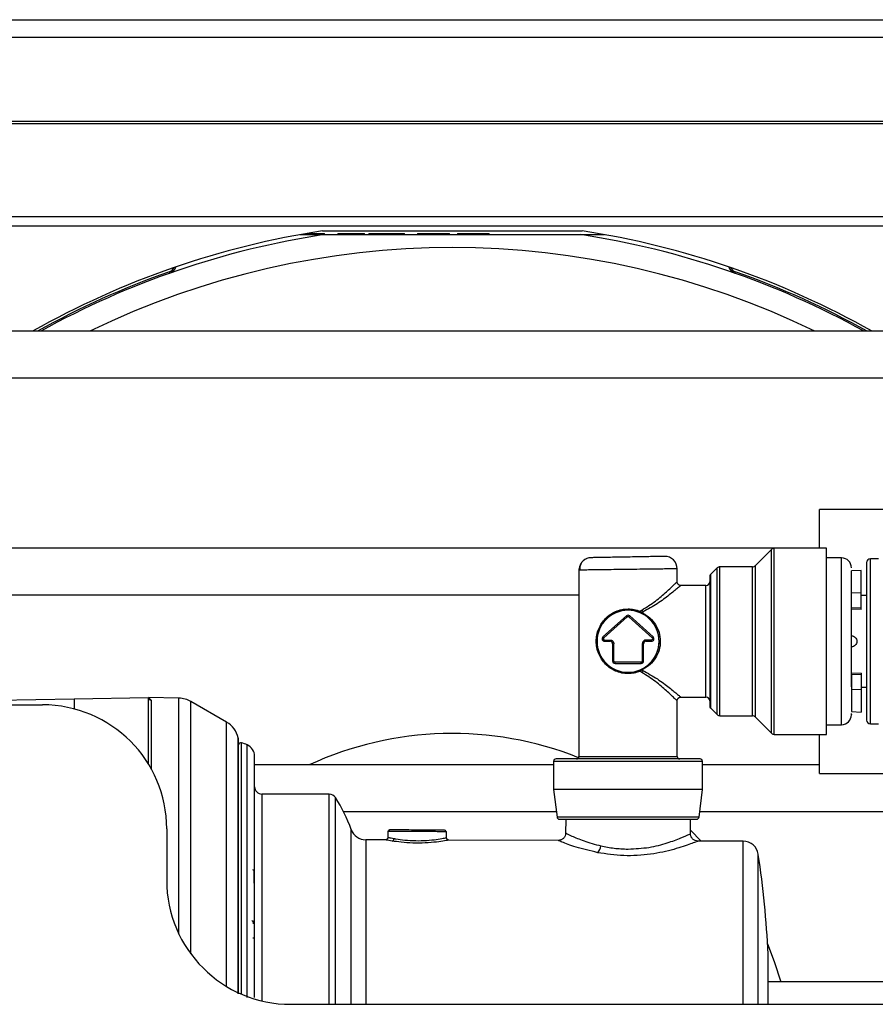
# Model space of a CAD drawing. Units: inches. Extents: x 19 to 135, y 21 to 145.
# Drawn here: x 122 to 126, y 100 to 104 of the extents above; entities that cross this region are included whole.
import ezdxf

# ---------------------------------------------------------------- set-up
doc = ezdxf.new("R2010")
doc.units = ezdxf.units.IN
doc.header["$MEASUREMENT"] = 0

msp = doc.modelspace()

# ---------------------------------------------------------------- linework, layer by layer
at = {"color": 7, "linetype": 'Continuous', "lineweight": 25}
for p, q in [((115.1288, 103.7606), (131.239, 103.7606)), ((114.9965, 103.342), (131.239, 103.342)), ((118.41, 102.967), (129.338, 102.967)), ((118.41, 102.93), (129.338, 102.93)), ((123.5203, 102.8944), (123.6162, 102.8944)), ((123.5441, 102.8986), (123.5819, 102.8986)), ((123.5819, 102.8944), (123.5819, 102.8986)), ((123.5819, 102.8986), (123.6194, 102.8986)), ((123.6109, 102.9095), (124.6572, 102.9095)), ((123.6162, 102.8944), (124.6518, 102.8944)), ((123.6194, 102.8944), (123.6194, 102.8986)), ((123.672, 102.8986), (123.672, 102.8944)), ((123.672, 102.8986), (123.6822, 102.8986)), ((123.6822, 102.8986), (123.7429, 102.8986)), ((123.7429, 102.8944), (123.7429, 102.8986)), ((123.7429, 102.8986), (123.7805, 102.8986)), ((123.7805, 102.8944), (123.7805, 102.8986)), ((123.7975, 102.8986), (123.7975, 102.8944)), ((123.7975, 102.8986), (123.8145, 102.8986)), ((123.8145, 102.8986), (123.9394, 102.8986)), ((123.9394, 102.8944), (123.9394, 102.8986)), ((123.9394, 102.8986), (123.9415, 102.8986)), ((123.9415, 102.8944), (123.9415, 102.8986)), ((123.994, 102.8986), (123.994, 102.8944)), ((123.994, 102.8986), (123.9974, 102.8986)), ((123.9974, 102.8986), (124.065, 102.8986)), ((124.065, 102.8944), (124.065, 102.8986)), ((124.065, 102.8986), (124.1219, 102.8986)), ((124.1219, 102.8944), (124.1219, 102.8986)), ((124.1551, 102.8986), (124.1551, 102.8944)), ((124.1551, 102.8986), (124.1591, 102.8986)), ((124.1591, 102.8986), (124.226, 102.8986)), ((124.226, 102.8944), (124.226, 102.8986)), ((124.226, 102.8986), (124.283, 102.8986)), ((124.283, 102.8944), (124.283, 102.8986)), ((124.6518, 102.8944), (124.7477, 102.8944)), ((122.9959, 102.7391), (122.9938, 102.745)), ((125.2742, 102.745), (125.2721, 102.7391)), ((129.5255, 102.5053), (116.8225, 102.5053)), ((116.8225, 102.3173), (129.5255, 102.3173)), ((128.372, 101.7873), (125.613, 101.7873)), ((125.613, 101.6313), (125.613, 101.7873)), ((125.613, 101.6313), (115.74, 101.6313)), ((125.4206, 101.6261), (125.3544, 101.5599)), ((125.642, 101.6305), (125.4312, 101.6305)), ((125.642, 100.8805), (125.642, 101.6305)), ((125.702, 101.5915), (125.642, 101.5915)), ((125.8514, 101.588), (125.8184, 101.588)), ((124.644, 101.5476), (124.644, 100.7915)), ((125.04, 101.4955), (125.04, 101.5476)), ((125.2011, 101.5511), (125.1754, 101.5254)), ((125.3438, 101.5555), (125.2117, 101.5555)), ((125.7814, 101.541), (125.742, 101.5389)), ((125.742, 101.4513), (125.742, 101.5389)), ((125.7814, 101.4496), (125.7814, 101.541)), ((125.156, 101.4805), (125.055, 101.4805)), ((115.74, 101.4433), (124.644, 101.4433)), ((125.7814, 101.4496), (125.742, 101.4513)), ((125.742, 101.3908), (125.742, 101.4513)), ((125.7814, 101.3891), (125.7814, 101.4496)), ((125.8034, 101.4405), (125.7814, 101.4405)), ((125.7814, 101.3891), (125.742, 101.3908)), ((125.7814, 101.3835), (125.742, 101.3856)), ((125.7814, 101.3835), (125.7814, 101.3891)), ((124.8353, 101.3579), (124.7409, 101.273)), ((124.7442, 101.2693), (124.8387, 101.3542)), ((124.8353, 101.3579), (124.8387, 101.3542)), ((124.8487, 101.3579), (124.8454, 101.3542)), ((124.8454, 101.3542), (124.9398, 101.2692)), ((124.9432, 101.2729), (124.8487, 101.3579)), ((124.8898, 101.3766), (124.8978, 101.3814)), ((124.8997, 101.367), (124.8956, 101.3691)), ((124.902, 101.3735), (124.898, 101.3711)), ((124.898, 101.3711), (124.902, 101.369)), ((124.902, 101.3735), (124.902, 101.369)), ((124.7442, 101.2693), (124.7409, 101.273)), ((124.7476, 101.2605), (124.7696, 101.2605)), ((124.7476, 101.2555), (124.7476, 101.2605)), ((124.7476, 101.2555), (124.7696, 101.2555)), ((124.7696, 101.2555), (124.7696, 101.2605)), ((124.7796, 101.2455), (124.7796, 101.1764)), ((124.7796, 101.2455), (124.7846, 101.2455)), ((124.7846, 101.1764), (124.7846, 101.2455)), ((124.8995, 101.2455), (124.8995, 101.1764)), ((124.9045, 101.2455), (124.8995, 101.2455)), ((124.9045, 101.1764), (124.9045, 101.2455)), ((124.9364, 101.2605), (124.9145, 101.2605)), ((124.9145, 101.2555), (124.9145, 101.2605)), ((124.9145, 101.2555), (124.9364, 101.2555)), ((124.9364, 101.2555), (124.9364, 101.2605)), ((124.7796, 101.1764), (124.7846, 101.1764)), ((124.8945, 101.1714), (124.7896, 101.1714)), ((124.7896, 101.1664), (124.7896, 101.1714)), ((124.7896, 101.1664), (124.8945, 101.1664)), ((124.8945, 101.1664), (124.8945, 101.1714)), ((124.9045, 101.1764), (124.8995, 101.1764)), ((124.8978, 101.1297), (124.8898, 101.1345)), ((124.8956, 101.142), (124.8997, 101.144)), ((124.902, 101.1421), (124.898, 101.14)), ((124.898, 101.14), (124.902, 101.1376)), ((124.902, 101.1376), (124.902, 101.1421)), ((125.7814, 101.1276), (125.742, 101.1255)), ((125.7814, 101.122), (125.742, 101.1203)), ((125.742, 101.1203), (125.742, 101.0598)), ((125.7814, 101.1276), (125.7814, 101.122)), ((125.7814, 101.122), (125.7814, 101.0615)), ((125.7814, 101.0705), (125.8034, 101.0705)), ((122.61, 101.0233), (122.91, 101.0285)), ((123.0326, 101.0264), (122.9098, 101.0285)), ((122.91, 100.7597), (122.91, 101.0285)), ((122.91, 101.0285), (122.9198, 101.0186)), ((125.055, 101.0305), (125.156, 101.0305)), ((125.7814, 101.0615), (125.742, 101.0598)), ((125.742, 101.0598), (125.742, 100.9722)), ((125.7814, 101.0615), (125.7814, 100.9701)), ((121.4013, 101.0022), (122.61, 101.0233)), ((121.41, 100.9995), (122.483, 100.9995)), ((123.2242, 100.9302), (123.0808, 101.013)), ((125.04, 100.7915), (125.04, 101.0156)), ((125.1754, 100.9856), (125.2011, 100.9599)), ((125.2117, 100.9555), (125.3438, 100.9555)), ((125.3544, 100.9511), (125.4206, 100.8849)), ((125.742, 100.9722), (125.7814, 100.9701)), ((125.642, 100.9195), (125.702, 100.9195)), ((125.8184, 100.923), (125.8514, 100.923)), ((125.4312, 100.8805), (125.642, 100.8805)), ((125.613, 100.7233), (125.613, 100.8805)), ((123.2723, 99.8342), (123.2723, 100.8597)), ((124.542, 100.7573), (123.337, 100.7573)), ((124.542, 100.7715), (124.542, 100.6585)), ((125.142, 100.6585), (125.142, 100.7715)), ((125.613, 100.7573), (125.142, 100.7573)), ((125.613, 100.7233), (128.372, 100.7233)), ((123.6377, 100.6395), (123.367, 100.6395)), ((124.542, 100.6585), (124.5559, 100.5473)), ((124.842, 100.6585), (124.542, 100.6585)), ((125.142, 100.6585), (124.842, 100.6585)), ((125.1281, 100.5473), (125.142, 100.6585)), ((123.6952, 100.5693), (124.5532, 100.5693)), ((125.1309, 100.5693), (128.988, 100.5693)), ((124.591, 100.5385), (124.5905, 100.4809)), ((125.0935, 100.4787), (125.093, 100.5385)), ((122.983, 100.4995), (122.983, 100.2925)), ((123.8745, 100.4904), (123.8744, 100.4644)), ((124.1078, 100.4895), (124.1101, 100.4895)), ((124.1106, 100.4644), (124.1105, 100.4895)), ((125.0934, 100.4942), (125.1364, 100.4504)), ((123.8649, 100.4554), (123.7848, 100.4557)), ((124.5616, 100.4527), (124.12, 100.4544)), ((125.3058, 100.4498), (125.1222, 100.4505)), ((123.3359, 100.2809), (123.3357, 100.3291)), ((123.3346, 100.1194), (123.3343, 100.1195)), ((123.3357, 100.1164), (123.3353, 100.1165)), ((123.3353, 100.0597), (123.3357, 100.0589)), ((128.6064, 99.8833), (125.4061, 99.8833)), ((125.3669, 99.7925), (125.3669, 99.8205)), ((125.4061, 99.7925), (125.4061, 99.8205)), ((123.483, 99.7925), (128.728, 99.7925))]:
    msp.add_line(p, q, dxfattribs=at)
at = {"color": 8, "linetype": 'Continuous', "lineweight": 25}
for p, q in [((115.1288, 103.6906), (131.239, 103.6906)), ((115.1288, 103.3516), (131.239, 103.3516)), ((125.4206, 100.8849), (125.4206, 101.6261)), ((125.4312, 100.8805), (125.4312, 101.6305)), ((125.702, 100.9195), (125.702, 101.5915)), ((125.8184, 100.923), (125.8184, 101.588)), ((125.2011, 100.9599), (125.2011, 101.5511)), ((125.2117, 100.9555), (125.2117, 101.5555)), ((125.3438, 100.9555), (125.3438, 101.5555)), ((125.3544, 101.5599), (125.3544, 100.9511)), ((125.1754, 100.9856), (125.1754, 101.5254)), ((125.156, 101.0305), (125.156, 101.4805)), ((122.61, 101.0233), (122.61, 100.9831)), ((122.9198, 101.0186), (122.9198, 100.7428)), ((123.0326, 100.0755), (123.0326, 101.0264)), ((123.0808, 99.9955), (123.0808, 101.013)), ((123.2242, 99.8647), (123.2242, 100.9302)), ((123.2715, 99.8342), (123.2715, 100.8665)), ((123.2842, 99.8338), (123.2842, 100.8459)), ((123.3079, 99.8205), (123.3079, 100.8379)), ((124.644, 100.7915), (125.04, 100.7915)), ((124.842, 100.7715), (124.542, 100.7715)), ((125.142, 100.7715), (124.842, 100.7715)), ((123.367, 100.6395), (123.367, 99.8062)), ((123.6377, 99.8205), (123.6377, 100.6395)), ((123.663, 99.7925), (123.663, 100.6257)), ((124.842, 100.5473), (124.5559, 100.5473)), ((125.1281, 100.5473), (124.842, 100.5473)), ((123.7267, 99.8205), (123.7267, 100.4965)), ((123.7848, 100.4557), (123.7848, 99.8205)), ((125.3058, 99.8205), (125.3058, 100.4498)), ((123.6377, 99.7925), (123.6377, 99.8205)), ((123.7267, 99.7925), (123.7267, 99.8205)), ((123.7848, 99.8205), (123.7848, 99.7925)), ((125.3058, 99.7925), (125.3058, 99.8205))]:
    msp.add_line(p, q, dxfattribs=at)
at = {"color": 7, "linetype": 'Continuous', "lineweight": 25, "flags": 128}
for points in [[(124.898, 101.3711), (124.8977, 101.3706), (124.8973, 101.3701), (124.897, 101.3698), (124.8967, 101.3695), (124.8963, 101.3693), (124.8961, 101.3691), (124.8958, 101.3691), (124.8956, 101.3691)], [(124.8956, 101.142), (124.8958, 101.142), (124.8961, 101.142), (124.8963, 101.1418), (124.8967, 101.1416), (124.897, 101.1413), (124.8973, 101.1409), (124.8977, 101.1405), (124.898, 101.14)], [(123.3353, 100.1165), (123.3352, 100.117), (123.3349, 100.1175), (123.3345, 100.1179), (123.3338, 100.1183), (123.3331, 100.1186), (123.3322, 100.1188), (123.3313, 100.119), (123.3303, 100.119)], [(125.404, 100.0369), (125.4314, 99.9654), (125.4575, 99.8833)]]:
    msp.add_lwpolyline(points, dxfattribs=at)
at = {"color": 7, "linetype": 'Continuous', "lineweight": 25}
for centre, radius, start, end in [((124.134, 99.5085), 3.441, 98.7447, 119.4372), ((124.134, 99.5085), 3.4252, 98.6955, 118.9653), ((124.134, 99.5085), 3.4252, 61.0347, 81.3045), ((124.134, 99.5085), 3.441, 60.5628, 81.2553), ((124.134, 99.5085), 3.3336, 64.0225, 115.9775), ((124.134, 99.5085), 3.4314, 109.407, 119.1515), ((122.9828, 102.7763), 0.0332, 289.407, 333.9566), ((122.9828, 102.7763), 0.0394, 289.407, 342.3761), ((125.2852, 102.7763), 0.0394, 197.6239, 250.593), ((125.2852, 102.7763), 0.0332, 206.0434, 250.593), ((124.134, 99.5085), 3.4314, 60.8485, 70.593), ((125.4312, 101.6155), 0.015, 90, 135), ((124.694, 101.5424), 0.05, 91, 131.289), ((124.99, 101.5476), 0.05, 0, 91), ((125.702, 101.5515), 0.04, 0, 90), ((125.8184, 101.573), 0.015, 90, 180), ((124.694, 101.5424), 0.05, 147.6078, 180), ((125.2117, 101.5405), 0.015, 90, 135), ((125.3438, 101.5705), 0.015, 270, 315), ((125.186, 101.5148), 0.015, 135, 180), ((125.156, 101.4955), 0.015, 270, 0), ((124.842, 101.2555), 0.125, 90, 270), ((124.842, 101.3505), 0.01, 48.0225, 131.9772), ((124.842, 101.2555), 0.125, 270, 90), ((124.895, 101.3734), 0.00605, 149.0036, 194.5471), ((124.9476, 101.4031), 0.0543, 203.5376, 212.962), ((124.899, 101.3702), 0.00325, 282.471, 337.2795), ((124.7476, 101.2655), 0.01, 131.9772, 270), ((124.9364, 101.2655), 0.01, 270, 47.3503), ((124.7696, 101.2455), 0.01, 0, 90), ((124.9145, 101.2455), 0.01, 90, 180), ((124.7896, 101.1764), 0.01, 180, 270), ((124.8945, 101.1764), 0.01, 270, 0), ((124.895, 101.1376), 0.00605, 165.453, 210.9964), ((124.9476, 101.108), 0.0543, 147.038, 156.4624), ((124.899, 101.1409), 0.00325, 22.7205, 77.529), ((122.92, 101.0286), 0.00996, 180.2276, 269.2365), ((125.156, 101.0155), 0.015, 0, 90), ((122.483, 100.4995), 0.5, 0, 90), ((123.0308, 100.9264), 0.1, 60, 89), ((125.186, 100.9962), 0.015, 180, 225), ((125.2117, 100.9705), 0.015, 225, 270), ((125.3438, 100.9405), 0.015, 45, 90), ((125.702, 100.9595), 0.04, 270, 0), ((123.1742, 100.8436), 0.1, 13.2258, 60), ((125.8184, 100.938), 0.015, 180, 270), ((124.134, 99.5085), 1.3755, 68.297, 114.788), ((125.4312, 100.8955), 0.015, 225, 270), ((123.2423, 100.8597), 0.03, 0, 13.2258), ((123.282, 100.8362), 0.01, 77.2944, 165.0593), ((123.2578, 100.7289), 0.12, 65.3516, 77.2944), ((123.287, 100.7925), 0.05, 0, 65.3516), ((124.634, 100.7915), 0.01, 270, 0), ((125.05, 100.7915), 0.01, 180, 270), ((124.552, 100.7715), 0.01, 90, 180), ((125.132, 100.7715), 0.01, 0, 90), ((123.367, 100.6695), 0.03, 180, 270), ((123.6377, 100.6095), 0.03, 32.5706, 90), ((123.1102, 100.2725), 0.656, 19.9672, 32.5706), ((124.5658, 100.5485), 0.01, 187.125, 270), ((125.1182, 100.5485), 0.01, 270, 352.875), ((123.785, 100.5177), 0.062, 199.9672, 269.7756), ((123.8821, 100.4904), 0.00495, 90.4247, 180.3807), ((124.1029, 100.4895), 0.00494, 359.6006, 89.1308), ((123.8889, 100.4604), 0.00998, 281.6598, 0.5965), ((125.3056, 100.3878), 0.062, 8.5348, 89.7756), ((124.6879, 100.4357), 0.0453, 314.882, 354.0767), ((121.535, 99.8205), 3.875, 2.5798, 8.5547), ((123.3307, 100.329), 0.005, 0.25, 90), ((123.483, 100.2925), 0.5, 180, 270)]:
    msp.add_arc(centre, radius, start, end, dxfattribs=at)
for points, knots in [([(124.675, 101.5886), (124.6705, 101.5863), (124.6615, 101.5816), (124.6523, 101.5699), (124.6471, 101.5564), (124.6476, 101.547), (124.6478, 101.5425)], [0, 0, 0, 0, 0.2485881, 0.5042195, 0.7574115, 1, 1, 1, 1]), ([(124.9891, 101.5976), (124.988, 101.5975), (124.9853, 101.5975), (124.9653, 101.5971), (124.9386, 101.5967), (124.9108, 101.5962), (124.8776, 101.5956), (124.8411, 101.595), (124.8047, 101.5943), (124.7714, 101.5938), (124.7437, 101.5933), (124.717, 101.5928), (124.6969, 101.5925), (124.6943, 101.5924), (124.6931, 101.5924)], [0, 0, 0, 0, 0.090312, 0.204551, 0.271408, 0.343926, 0.42078, 0.5, 0.57922, 0.656074, 0.728592, 0.795449, 0.909688, 1, 1, 1, 1]), ([(124.842, 101.545), (124.8259, 101.5448), (124.7959, 101.5444), (124.747, 101.5438), (124.7061, 101.5432), (124.6757, 101.5428), (124.6508, 101.5425), (124.6467, 101.5424), (124.644, 101.5424)], [0, 0, 0, 0, 0.155101, 0.290304, 0.500176, 0.63054, 0.757484, 1, 1, 1, 1]), ([(125.04, 101.5476), (125.0373, 101.5475), (125.0332, 101.5475), (125.0083, 101.5472), (124.9779, 101.5468), (124.937, 101.5462), (124.8881, 101.5456), (124.8581, 101.5452), (124.842, 101.545)], [0, 0, 0, 0, 0.242514, 0.369458, 0.499824, 0.709692, 0.844896, 1, 1, 1, 1]), ([(125.8034, 101.573), (125.8034, 101.5688), (125.8034, 101.5623), (125.8034, 101.5227), (125.8034, 101.4817), (125.8034, 101.4308), (125.8034, 101.3569), (125.8034, 101.2955), (125.8034, 101.2555)], [0, 0, 0, 0, 0.239457, 0.368361, 0.5, 0.631639, 0.760543, 1, 1, 1, 1]), ([(125.171, 101.5148), (125.171, 101.5114), (125.171, 101.506), (125.171, 101.4737), (125.171, 101.4402), (125.171, 101.3987), (125.171, 101.3383), (125.171, 101.2555), (125.171, 101.1727), (125.171, 101.1124), (125.171, 101.0708), (125.171, 101.0374), (125.171, 101.005), (125.171, 100.9997), (125.171, 100.9962)], [0, 0, 0, 0, 0.119728, 0.18418, 0.25, 0.31582, 0.380272, 0.5, 0.619728, 0.68418, 0.75, 0.81582, 0.880272, 1, 1, 1, 1]), ([(125.055, 101.4805), (125.0543, 101.48), (125.053, 101.4789), (125.0393, 101.4675), (125.0094, 101.4435), (124.962, 101.4064), (124.922, 101.3845), (124.902, 101.3735)], [0, 0, 0, 0, 0.12321, 0.250774, 0.500581, 0.750355, 1, 1, 1, 1]), ([(125.055, 101.4805), (125.0531, 101.4807), (125.0502, 101.481), (125.0467, 101.4829), (125.0443, 101.4849), (125.0424, 101.4873), (125.0405, 101.4907), (125.0402, 101.4936), (125.04, 101.4955)], [0, 0, 0, 0, 0.239457, 0.368361, 0.5, 0.631639, 0.760543, 1, 1, 1, 1]), ([(125.742, 101.0719), (125.742, 101.0801), (125.742, 101.1143), (125.742, 101.1837), (125.742, 101.2602), (125.742, 101.3212), (125.742, 101.3778), (125.742, 101.4198), (125.742, 101.4361), (125.742, 101.4392)], [0, 0, 0, 0, 0.086626, 0.363464, 0.512491, 0.664681, 0.816871, 0.965898, 1, 1, 1, 1]), ([(124.842, 101.1251), (124.8334, 101.1256), (124.8159, 101.1266), (124.7832, 101.1376), (124.7486, 101.1617), (124.7256, 101.1968), (124.7156, 101.2295), (124.7131, 101.2555), (124.7156, 101.2815), (124.7255, 101.3142), (124.7485, 101.3492), (124.7831, 101.3735), (124.8159, 101.3845), (124.8334, 101.3855), (124.842, 101.386)], [0, 0, 0, 0, 0.061863, 0.125073, 0.249715, 0.374509, 0.438625, 0.499991, 0.561156, 0.62511, 0.749894, 0.874845, 0.938095, 1, 1, 1, 1]), ([(124.842, 101.386), (124.8502, 101.3856), (124.8668, 101.3848), (124.8821, 101.3793), (124.8898, 101.3766)], [0, 0, 0, 0, 0.495105, 1, 1, 1, 1]), ([(124.842, 101.381), (124.8337, 101.3805), (124.8167, 101.3796), (124.7845, 101.3693), (124.7503, 101.3462), (124.7275, 101.3127), (124.7175, 101.2811), (124.7148, 101.2555), (124.7175, 101.2299), (124.7276, 101.1982), (124.7504, 101.1648), (124.7846, 101.1418), (124.8167, 101.1315), (124.8337, 101.1305), (124.842, 101.1301)], [0, 0, 0, 0, 0.060804, 0.124952, 0.250075, 0.374983, 0.437614, 0.500001, 0.562531, 0.625296, 0.750331, 0.875117, 0.939228, 1, 1, 1, 1]), ([(124.8892, 101.3719), (124.8814, 101.3746), (124.8663, 101.3798), (124.85, 101.3806), (124.842, 101.381)], [0, 0, 0, 0, 0.512478, 1, 1, 1, 1]), ([(124.8956, 101.3691), (124.8946, 101.3696), (124.8925, 101.3706), (124.8903, 101.3715), (124.8892, 101.3719)], [0, 0, 0, 0, 0.485701, 1, 1, 1, 1]), ([(124.898, 101.3711), (124.8967, 101.372), (124.894, 101.3738), (124.8912, 101.3757), (124.8898, 101.3766)], [0, 0, 0, 0, 0.507, 1, 1, 1, 1]), ([(124.8997, 101.144), (124.9093, 101.1501), (124.9284, 101.1621), (124.9496, 101.1889), (124.9638, 101.2205), (124.9687, 101.2557), (124.9636, 101.2909), (124.9472, 101.3277), (124.924, 101.353), (124.9046, 101.3642), (124.8997, 101.367)], [0, 0, 0, 0, 0.125889, 0.251215, 0.376359, 0.50104, 0.625462, 0.750373, 0.937239, 1, 1, 1, 1]), ([(124.902, 101.369), (124.9118, 101.3629), (124.9315, 101.3509), (124.9536, 101.3239), (124.9685, 101.2917), (124.9737, 101.2558), (124.9686, 101.2197), (124.9538, 101.1874), (124.9317, 101.1603), (124.9119, 101.1482), (124.902, 101.1421)], [0, 0, 0, 0, 0.1247675, 0.2497252, 0.3746134, 0.499188, 0.6240407, 0.7491783, 0.8743064, 1, 1, 1, 1]), ([(124.7442, 101.2693), (124.7439, 101.2689), (124.7432, 101.2682), (124.7427, 101.2667), (124.7425, 101.2652), (124.7428, 101.2637), (124.7436, 101.2624), (124.7447, 101.2614), (124.7461, 101.2607), (124.7471, 101.2606), (124.7476, 101.2605)], [0, 0, 0, 0, 0.124193, 0.249928, 0.373472, 0.499933, 0.623468, 0.749925, 0.874208, 1, 1, 1, 1]), ([(124.9398, 101.2692), (124.9402, 101.2688), (124.9409, 101.2681), (124.9414, 101.2666), (124.9415, 101.2651), (124.9411, 101.2637), (124.9404, 101.2624), (124.9393, 101.2613), (124.9379, 101.2607), (124.9369, 101.2606), (124.9364, 101.2605)], [0, 0, 0, 0, 0.125791, 0.250074, 0.376531, 0.500066, 0.626527, 0.750071, 0.875806, 1, 1, 1, 1]), ([(125.742, 101.278), (125.7449, 101.2776), (125.7506, 101.2768), (125.7579, 101.2716), (125.7629, 101.2642), (125.7635, 101.2584), (125.7639, 101.2555)], [0, 0, 0, 0, 0.249695, 0.4997075, 0.7492059, 1, 1, 1, 1]), ([(124.7696, 101.2605), (124.7714, 101.2603), (124.7743, 101.26), (124.7778, 101.2582), (124.7802, 101.2562), (124.7822, 101.2538), (124.784, 101.2503), (124.7844, 101.2474), (124.7846, 101.2455)], [0, 0, 0, 0, 0.239444, 0.36822, 0.499999, 0.628777, 0.760556, 1, 1, 1, 1]), ([(124.9145, 101.2605), (124.9126, 101.2603), (124.9096, 101.26), (124.9061, 101.2581), (124.9038, 101.2562), (124.9018, 101.2538), (124.9, 101.2503), (124.8997, 101.2474), (124.8995, 101.2455)], [0, 0, 0, 0, 0.239444, 0.371223, 0.500001, 0.63178, 0.760556, 1, 1, 1, 1]), ([(125.7639, 101.2555), (125.7635, 101.2526), (125.7629, 101.2468), (125.7579, 101.2395), (125.7507, 101.2343), (125.7449, 101.2335), (125.742, 101.233)], [0, 0, 0, 0, 0.2508943, 0.5003187, 0.7496828, 1, 1, 1, 1]), ([(125.8034, 101.2555), (125.8034, 101.2156), (125.8034, 101.1542), (125.8034, 101.0802), (125.8034, 101.0294), (125.8034, 100.9884), (125.8034, 100.9488), (125.8034, 100.9423), (125.8034, 100.938)], [0, 0, 0, 0, 0.239457, 0.368361, 0.5, 0.631639, 0.760543, 1, 1, 1, 1]), ([(124.7896, 101.1714), (124.7889, 101.1715), (124.7876, 101.1716), (124.7859, 101.1728), (124.7848, 101.1744), (124.7846, 101.1757), (124.7846, 101.1764)], [0, 0, 0, 0, 0.250865, 0.500137, 0.750873, 1, 1, 1, 1]), ([(124.8995, 101.1764), (124.8994, 101.1757), (124.8993, 101.1744), (124.8981, 101.1728), (124.8964, 101.1716), (124.8951, 101.1715), (124.8945, 101.1714)], [0, 0, 0, 0, 0.250865, 0.500137, 0.750873, 1, 1, 1, 1]), ([(124.842, 101.1301), (124.85, 101.1304), (124.8663, 101.1312), (124.8814, 101.1365), (124.8892, 101.1392)], [0, 0, 0, 0, 0.487522, 1, 1, 1, 1]), ([(124.8898, 101.1345), (124.8821, 101.1318), (124.8668, 101.1263), (124.8502, 101.1255), (124.842, 101.1251)], [0, 0, 0, 0, 0.504895, 1, 1, 1, 1]), ([(124.8892, 101.1392), (124.8903, 101.1396), (124.8925, 101.1405), (124.8946, 101.1415), (124.8956, 101.142)], [0, 0, 0, 0, 0.514299, 1, 1, 1, 1]), ([(124.8898, 101.1345), (124.8912, 101.1354), (124.894, 101.1373), (124.8967, 101.1391), (124.898, 101.14)], [0, 0, 0, 0, 0.496205, 1, 1, 1, 1]), ([(124.902, 101.1376), (124.922, 101.1266), (124.9621, 101.1046), (125.0094, 101.0675), (125.0393, 101.0436), (125.053, 101.0322), (125.0543, 101.0311), (125.055, 101.0305)], [0, 0, 0, 0, 0.250071, 0.499764, 0.749251, 0.876798, 1, 1, 1, 1]), ([(125.04, 101.0155), (125.0402, 101.0174), (125.0405, 101.0203), (125.0424, 101.0238), (125.0443, 101.0262), (125.0467, 101.0282), (125.0502, 101.03), (125.0531, 101.0303), (125.055, 101.0305)], [0, 0, 0, 0, 0.239457, 0.368361, 0.5, 0.631639, 0.760543, 1, 1, 1, 1]), ([(125.742, 100.9599), (125.742, 100.9598), (125.742, 100.9583), (125.742, 100.9616), (125.742, 100.9647)], [0, 0, 0, 0, 0.090784, 1, 1, 1, 1]), ([(123.337, 99.8205), (123.337, 99.8798), (123.337, 100.0019), (123.337, 100.1516), (123.337, 100.2684), (123.337, 100.3827), (123.337, 100.5127), (123.337, 100.6391), (123.337, 100.7288), (123.337, 100.7829), (123.337, 100.7893), (123.337, 100.7925)], [0, 0, 0, 0, 0.116497, 0.239972, 0.304365, 0.368745, 0.500083, 0.63142, 0.760028, 0.883503, 1, 1, 1, 1]), ([(124.842, 100.7815), (124.8055, 100.7815), (124.7494, 100.7815), (124.6819, 100.7815), (124.6354, 100.7815), (124.598, 100.7815), (124.5618, 100.7815), (124.5559, 100.7815), (124.552, 100.7815)], [0, 0, 0, 0, 0.239457, 0.368361, 0.5, 0.631639, 0.760543, 1, 1, 1, 1]), ([(125.132, 100.7815), (125.1281, 100.7815), (125.1222, 100.7815), (125.086, 100.7815), (125.0486, 100.7815), (125.0021, 100.7815), (124.9346, 100.7815), (124.8785, 100.7815), (124.842, 100.7815)], [0, 0, 0, 0, 0.239457, 0.368361, 0.5, 0.631639, 0.760543, 1, 1, 1, 1]), ([(124.5658, 100.5385), (124.5695, 100.5385), (124.5752, 100.5385), (124.6096, 100.5385), (124.6453, 100.5385), (124.6895, 100.5385), (124.7538, 100.5385), (124.8073, 100.5385), (124.842, 100.5385)], [0, 0, 0, 0, 0.239457, 0.368361, 0.5, 0.631639, 0.760543, 1, 1, 1, 1]), ([(124.842, 100.5385), (124.8767, 100.5385), (124.9302, 100.5385), (124.9945, 100.5385), (125.0387, 100.5385), (125.0744, 100.5385), (125.1088, 100.5385), (125.1145, 100.5385), (125.1182, 100.5385)], [0, 0, 0, 0, 0.2394568, 0.3683607, 0.5, 0.6316393, 0.7605432, 1, 1, 1, 1]), ([(124.103, 100.4945), (124.0982, 100.4945), (124.0887, 100.4945), (124.0553, 100.4947), (124.0135, 100.4948), (123.9684, 100.495), (123.9267, 100.4952), (123.8959, 100.4953), (123.8798, 100.4953), (123.8813, 100.4953), (123.8818, 100.4953)], [0, 0, 0, 0, 0.1337653, 0.2675549, 0.4013309, 0.5350031, 0.6686324, 0.8022694, 0.93597, 1, 1, 1, 1]), ([(123.907, 100.4903), (123.9149, 100.4902), (123.9308, 100.4902), (123.9609, 100.49), (123.9928, 100.4899), (124.0248, 100.4898), (124.0544, 100.4897), (124.0794, 100.4896), (124.0987, 100.4895), (124.1048, 100.4895), (124.1078, 100.4895)], [0, 0, 0, 0, 0.125023, 0.250071, 0.375156, 0.499996, 0.624817, 0.749788, 0.874858, 1, 1, 1, 1]), ([(124.5905, 100.4824), (124.5901, 100.4787), (124.5894, 100.4729), (124.5856, 100.4659), (124.5818, 100.4612), (124.5769, 100.4573), (124.57, 100.4537), (124.5642, 100.4531), (124.5604, 100.4527)], [0, 0, 0, 0, 0.239523, 0.368404, 0.5, 0.631597, 0.760477, 1, 1, 1, 1]), ([(125.1234, 100.4505), (125.1196, 100.4509), (125.1139, 100.4515), (125.107, 100.4552), (125.1022, 100.4591), (125.0983, 100.4638), (125.0946, 100.4707), (125.0939, 100.4765), (125.0935, 100.4802)], [0, 0, 0, 0, 0.2396246, 0.368466, 0.4999952, 0.6315251, 0.7603688, 1, 1, 1, 1]), ([(123.8744, 100.4654), (123.8743, 100.4641), (123.8741, 100.4622), (123.8728, 100.4599), (123.8715, 100.4583), (123.8699, 100.457), (123.8676, 100.4557), (123.8657, 100.4555), (123.8644, 100.4554)], [0, 0, 0, 0, 0.239462, 0.368365, 0.500002, 0.631638, 0.76054, 1, 1, 1, 1]), ([(123.8989, 100.4605), (123.9001, 100.4603), (123.9027, 100.4599), (123.9055, 100.4594), (123.9069, 100.4592)], [0, 0, 0, 0, 0.499065, 1, 1, 1, 1]), ([(124.1205, 100.4544), (124.1193, 100.4545), (124.1173, 100.4548), (124.115, 100.456), (124.1134, 100.4573), (124.1122, 100.4589), (124.1109, 100.4612), (124.1107, 100.4631), (124.1106, 100.4644)], [0, 0, 0, 0, 0.239563, 0.368425, 0.499992, 0.63156, 0.760426, 1, 1, 1, 1]), ([(124.733, 100.431), (124.7503, 100.4274), (124.7849, 100.4203), (124.823, 100.4188), (124.842, 100.4181)], [0, 0, 0, 0, 0.500347, 1, 1, 1, 1]), ([(123.3346, 100.1194), (123.3343, 100.1199), (123.3336, 100.1208), (123.3322, 100.1226), (123.3298, 100.1258), (123.3279, 100.1283), (123.3267, 100.13)], [0, 0, 0, 0, 0.125088, 0.250487, 0.500112, 1, 1, 1, 1]), ([(123.3303, 100.119), (123.3307, 100.1192), (123.3316, 100.1197), (123.3327, 100.1199), (123.3337, 100.12), (123.3341, 100.1197), (123.3343, 100.1195)], [0, 0, 0, 0, 0.214602, 0.500054, 0.702362, 1, 1, 1, 1]), ([(123.3307, 100.13), (123.3314, 100.1281), (123.3324, 100.1256), (123.3338, 100.1224), (123.3344, 100.1212), (123.3346, 100.1207)], [0, 0, 0, 0, 0.641471, 0.854129, 1, 1, 1, 1]), ([(123.3343, 100.1195), (123.3346, 100.119), (123.3352, 100.1181), (123.3353, 100.117), (123.3353, 100.1165)], [0, 0, 0, 0, 0.5, 1, 1, 1, 1]), ([(123.3346, 100.1207), (123.3349, 100.1201), (123.3355, 100.1188), (123.3356, 100.1173), (123.3357, 100.1164)], [0, 0, 0, 0, 0.4155941, 1, 1, 1, 1]), ([(123.3357, 100.1164), (123.3356, 100.117), (123.3355, 100.118), (123.3349, 100.119), (123.3346, 100.1194)], [0, 0, 0, 0, 0.509589, 1, 1, 1, 1]), ([(123.3353, 100.0597), (123.3352, 100.0597), (123.3351, 100.0597), (123.3341, 100.0597), (123.3327, 100.0597), (123.3313, 100.0597), (123.3305, 100.0597), (123.3303, 100.0597)], [0, 0, 0, 0, 0.240538, 0.481451, 0.71058, 0.920137, 1, 1, 1, 1]), ([(123.3357, 100.0589), (123.3356, 100.0589), (123.3355, 100.0589), (123.3344, 100.0589), (123.3329, 100.059), (123.3316, 100.059), (123.3308, 100.059), (123.3307, 100.059)], [0, 0, 0, 0, 0.2527968, 0.5061978, 0.7404168, 0.9454978, 1, 1, 1, 1])]:
    msp.add_open_spline(points, degree=3, knots=knots, dxfattribs=at)
at = {"color": 8, "linetype": 'Continuous', "lineweight": 25}
for points, knots in [([(124.8978, 101.3814), (124.9167, 101.3933), (124.9545, 101.4171), (124.9979, 101.4563), (125.026, 101.4822), (125.0374, 101.493), (125.041, 101.4965), (125.04, 101.4955), (125.04, 101.4955)], [0, 0, 0, 0, 0.249284, 0.498704, 0.748182, 0.875968, 0.998273, 1, 1, 1, 1]), ([(125.04, 101.0156), (125.0394, 101.0161), (125.0382, 101.0172), (125.0258, 101.0291), (124.9983, 101.0544), (124.9547, 101.0938), (124.9167, 101.1177), (124.8978, 101.1297)], [0, 0, 0, 0, 0.121146, 0.249441, 0.499393, 0.74952, 1, 1, 1, 1]), ([(123.8749, 100.4904), (123.8748, 100.4904), (123.8737, 100.4904), (123.8783, 100.4904), (123.8886, 100.4903), (123.9009, 100.4903), (123.907, 100.4903)], [0, 0, 0, 0, 0.041135, 0.361172, 0.680973, 1, 1, 1, 1]), ([(124.5938, 100.4809), (124.5929, 100.4813), (124.5894, 100.483), (124.6131, 100.4715), (124.6532, 100.4548), (124.6959, 100.4404), (124.7206, 100.4341), (124.733, 100.431)], [0, 0, 0, 0, 0.100451, 0.399192, 0.698716, 0.849536, 1, 1, 1, 1]), ([(124.842, 100.4181), (124.8706, 100.4196), (124.928, 100.4224), (125.0026, 100.4428), (125.058, 100.4637), (125.0905, 100.4788), (125.0903, 100.4787), (125.0902, 100.4787)], [0, 0, 0, 0, 0.21388, 0.428767, 0.644195, 0.858915, 1, 1, 1, 1]), ([(123.8909, 100.4506), (123.8823, 100.4521), (123.8694, 100.4544), (123.8641, 100.4555), (123.8648, 100.4553), (123.8649, 100.4553)], [0, 0, 0, 0, 0.60183, 0.904419, 1, 1, 1, 1]), ([(123.8761, 100.465), (123.8762, 100.465), (123.8765, 100.4649), (123.8907, 100.4621), (123.8989, 100.4605)], [0, 0, 0, 0, 0.420338, 1, 1, 1, 1]), ([(124.12, 100.4543), (124.12, 100.4543), (124.1199, 100.4543), (124.1142, 100.4532), (124.1002, 100.4507), (124.0717, 100.4464), (124.0259, 100.4424), (123.9752, 100.4419), (123.926, 100.4454), (123.9026, 100.4489), (123.8909, 100.4506)], [0, 0, 0, 0, 0.054185, 0.133094, 0.212309, 0.369715, 0.52718, 0.68478, 0.8424, 1, 1, 1, 1]), ([(123.9069, 100.4592), (123.9183, 100.4575), (123.9412, 100.4541), (123.9863, 100.4514), (124.0314, 100.4527), (124.0713, 100.4571), (124.0987, 100.4618), (124.1117, 100.4646), (124.1094, 100.4641), (124.1089, 100.464)], [0, 0, 0, 0, 0.159497, 0.318988, 0.478247, 0.637596, 0.797029, 0.956312, 1, 1, 1, 1]), ([(124.7199, 100.4036), (124.6889, 100.411), (124.6425, 100.4221), (124.599, 100.4376), (124.5752, 100.4466), (124.5618, 100.4521), (124.5617, 100.4522), (124.5616, 100.4522)], [0, 0, 0, 0, 0.351363, 0.526668, 0.702895, 0.878124, 1, 1, 1, 1]), ([(125.1222, 100.45), (125.1225, 100.4501), (125.124, 100.4507), (125.1149, 100.447), (125.0887, 100.4369), (125.0307, 100.4167), (124.9507, 100.3985), (124.8798, 100.3915), (124.8062, 100.3903), (124.7544, 100.3983), (124.7199, 100.4036)], [0, 0, 0, 0, 0.029599, 0.126908, 0.224427, 0.418122, 0.611637, 0.709058, 0.806023, 1, 1, 1, 1])]:
    msp.add_open_spline(points, degree=3, knots=knots, dxfattribs=at)
at = {"color": 7, "linetype": 'Continuous', "lineweight": 25}
for points in [[(124.8387, 101.3542), (124.8392, 101.3546), (124.8401, 101.3553), (124.8414, 101.3554), (124.842, 101.3555)], [(124.842, 101.3555), (124.8426, 101.3554), (124.8439, 101.3553), (124.8449, 101.3546), (124.8454, 101.3542)], [(124.9432, 101.2729), (124.9432, 101.2728), (124.943, 101.2727), (124.9423, 101.2719), (124.9412, 101.2707), (124.9403, 101.2697), (124.9398, 101.2692)], [(125.3669, 99.8205), (125.3669, 99.8583), (125.3669, 99.9337), (125.3669, 100.0426), (125.3669, 100.1429), (125.3669, 100.2308), (125.3669, 100.303), (125.3669, 100.3563), (125.3669, 100.3906), (125.3669, 100.3948), (125.3669, 100.397)], [(123.3346, 100.1207), (123.3346, 100.1204), (123.3344, 100.1199), (123.3346, 100.1196), (123.3346, 100.1194)], [(125.4061, 99.8205), (125.4061, 99.8434), (125.4061, 99.8891), (125.4061, 99.9468), (125.4061, 99.9871), (125.4061, 99.9923), (125.4061, 99.9949)]]:
    msp.add_open_spline(points, degree=3, dxfattribs=at)

doc.saveas('drawing.dxf')
